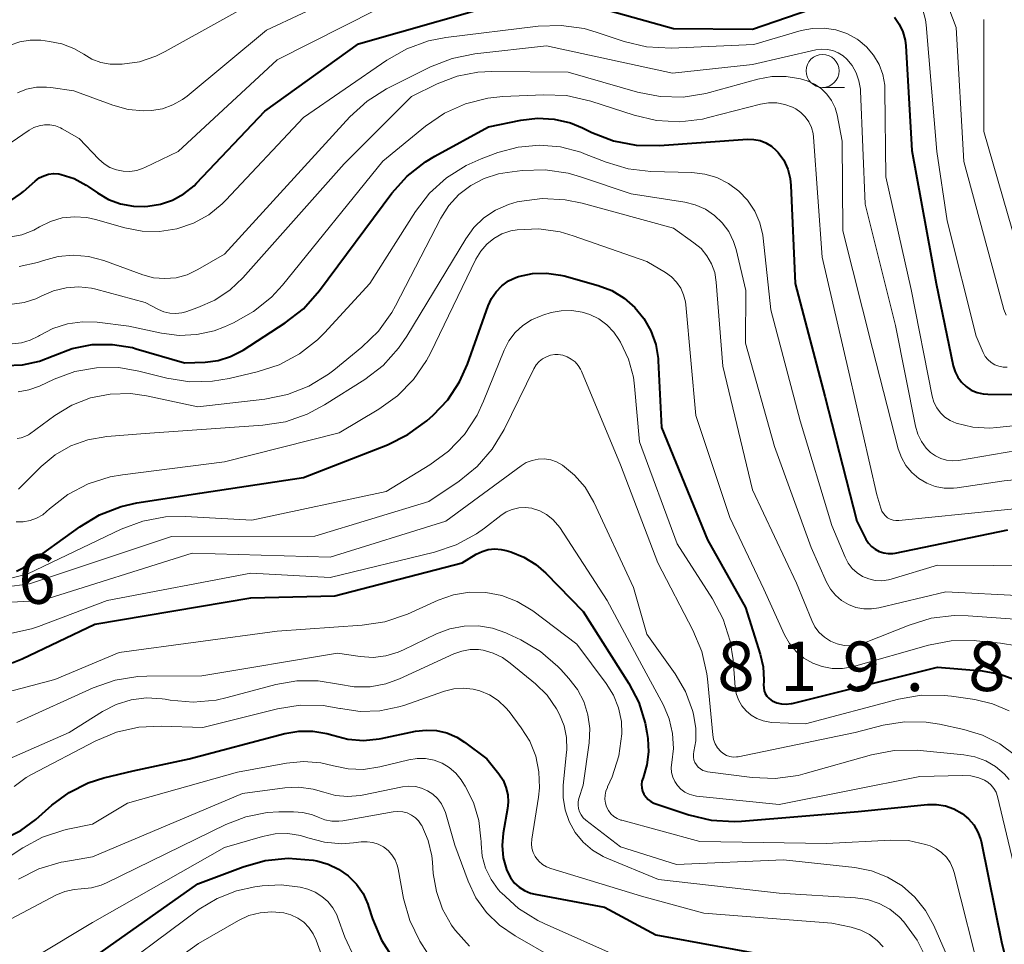
# Model space of a CAD drawing. Units: metres. Extents: x -64000 to -62000, y 19500 to 21000.
# Drawn here: x -63253 to -63178, y 19603 to 19673 of the extents above; entities that cross this region are included whole.
import ezdxf

# ---------------------------------------------------------------- set-up
doc = ezdxf.new("R2010")
doc.units = ezdxf.units.M
for name, color, linetype, lineweight in [('633100_広葉樹林', 7, 'Continuous', 13), ('710100_等高線(計曲線)', 7, 'Continuous', 40), ('710200_等高線(主曲線)', 7, 'Continuous', 13), ('731200_図化機測定による標高点', 7, 'Continuous', 40)]:
    doc.layers.add(name, color=color, linetype=linetype, lineweight=lineweight)
doc.styles.add('Style-WORKING', font='MS Gothic.ttf')

msp = doc.modelspace()

# ---------------------------------------------------------------- linework, layer by layer
at = {"layer": '633100_広葉樹林', "linetype": 'Continuous', "lineweight": 13}
msp.add_line((-63191.7, 19667.85), (-63190.033, 19667.85), dxfattribs=at)
msp.add_circle((-63191.7, 19669.1), 1.25, dxfattribs=at)
at = {"layer": '710100_等高線(計曲線)', "linetype": 'Continuous', "lineweight": 40, "flags": 128}
for points, elevation in [([(-63247.48, 19660.45), (-63247.31, 19660.34), (-63246.62, 19659.86), (-63245.78, 19659.36), (-63244.86, 19659.03), (-63243.89, 19658.85), (-63243.02, 19658.84), (-63242.81, 19658.86), (-63241.84, 19659.01), (-63240.92, 19659.32), (-63240.06, 19659.79), (-63239.3, 19660.4), (-63239.11, 19660.6), (-63233.95, 19666.05), (-63226.84, 19671.16), (-63214.6, 19674.66)], 800), ([(-63209.79, 19674.21), (-63203, 19672.3), (-63197, 19672.26), (-63190.9, 19674.35)], 800), ([(-63186.27, 19673.17), (-63185.9, 19672.64), (-63185.62, 19672.06), (-63185.45, 19671.43), (-63185.4, 19671), (-63184.94, 19663.06), (-63183.1, 19653), (-63181.81, 19646.77), (-63181.67, 19646.32), (-63181.46, 19645.9), (-63181.18, 19645.52), (-63180.83, 19645.19), (-63180.44, 19644.93), (-63180, 19644.74), (-63179.54, 19644.63), (-63179.18, 19644.61), (-63177, 19644.58)], 800), ([(-63253.58, 19646.8), (-63252.28, 19646.85), (-63251, 19647.12), (-63249.96, 19647.53), (-63248.52, 19648.08), (-63247.01, 19648.37), (-63245.47, 19648.39), (-63243.96, 19648.14), (-63243.67, 19648.06), (-63240.01, 19647), (-63238.45, 19647.05), (-63237.48, 19647.17), (-63236.54, 19647.46), (-63235.59, 19647.95), (-63232.39, 19650.02), (-63231.01, 19651.09), (-63229.79, 19652.46), (-63224.31, 19659.83), (-63223.15, 19661.13), (-63221.78, 19662.22), (-63221.07, 19662.64), (-63217, 19664.87), (-63214.56, 19665.38), (-63213.3, 19665.53), (-63212.03, 19665.45), (-63210.79, 19665.16), (-63209.88, 19664.79), (-63209.17, 19664.44), (-63207.54, 19663.81), (-63205.83, 19663.48), (-63204.06, 19663.45), (-63197.4, 19663.92), (-63196.91, 19663.91), (-63196.44, 19663.82), (-63195.99, 19663.65), (-63195.57, 19663.4), (-63195.21, 19663.08), (-63195.07, 19662.93), (-63194.65, 19662.33)], 810), ([(-63194.65, 19662.33), (-63194.34, 19661.66), (-63194.16, 19660.96), (-63194.1, 19660.42), (-63193.78, 19653), (-63191.54, 19644.46), (-63189.12, 19635), (-63188.42, 19633.64), (-63188.23, 19633.34), (-63188, 19633.08), (-63187.72, 19632.87), (-63187.41, 19632.7), (-63187.07, 19632.59), (-63186.73, 19632.55), (-63186.38, 19632.56), (-63186.22, 19632.58), (-63177.67, 19634.33)], 810), ([(-63253.17, 19659.29), (-63252.43, 19659.79), (-63252.21, 19659.97), (-63251.33, 19660.76), (-63251.02, 19660.99), (-63250.68, 19661.16), (-63250.31, 19661.27), (-63249.94, 19661.32), (-63249.55, 19661.3), (-63249.36, 19661.26), (-63248.38, 19660.94), (-63247.48, 19660.45)], 800), ([(-63252.75, 19631.22), (-63252.2, 19631.49), (-63252, 19631.63), (-63247.95, 19634.58), (-63246.45, 19635.48), (-63244.83, 19636.11), (-63243.62, 19636.38), (-63238.87, 19637.13), (-63231, 19638.31), (-63224.66, 19640.78), (-63223.1, 19641.55), (-63221.66, 19642.6), (-63221.19, 19643.02), (-63220.08, 19644.19), (-63219.19, 19645.54), (-63218.58, 19646.89), (-63217.03, 19651.3), (-63216.78, 19651.87), (-63216.43, 19652.38), (-63215.99, 19652.83), (-63215.49, 19653.19), (-63214.93, 19653.46), (-63214.72, 19653.53), (-63213.68, 19653.75), (-63212.61, 19653.79), (-63211.56, 19653.64), (-63211.27, 19653.57), (-63208.69, 19652.84), (-63207.67, 19652.46), (-63206.74, 19651.9), (-63205.91, 19651.19), (-63205.23, 19650.35), (-63204.7, 19649.41), (-63204.34, 19648.38), (-63204.16, 19647.31), (-63204.15, 19647.15), (-63203.9, 19642.1), (-63200.42, 19633.58), (-63197.55, 19628.45), (-63196.42, 19624.92), (-63196.2, 19623.96)], 820), ([(-63253.06, 19624.27), (-63252.31, 19624.57), (-63246.81, 19627.19), (-63235, 19629.2), (-63228.65, 19629.35), (-63219, 19631.85), (-63217.93, 19632.49), (-63217.49, 19632.71), (-63217.02, 19632.85), (-63216.53, 19632.9), (-63216.04, 19632.86), (-63215.67, 19632.78), (-63215.32, 19632.68), (-63214.32, 19632.28), (-63213.41, 19631.72), (-63212.66, 19631.06), (-63209.84, 19628.16), (-63206.37, 19622.7), (-63205.62, 19621.26), (-63205.13, 19619.71), (-63205, 19619), (-63204.93, 19618.54), (-63204.88, 19617.53), (-63205, 19616.53), (-63205.3, 19615.56), (-63205.38, 19615.31), (-63205.41, 19615.06), (-63205.39, 19614.81), (-63205.34, 19614.56), (-63205.24, 19614.32), (-63205.1, 19614.11), (-63204.92, 19613.92), (-63204.72, 19613.77), (-63204.49, 19613.65), (-63204.41, 19613.62)], 830), ([(-63196.2, 19623.96), (-63196.15, 19622.97), (-63196.15, 19622.85), (-63196.17, 19622.59), (-63196.16, 19622.37), (-63196.12, 19622.15), (-63196.04, 19621.94), (-63195.92, 19621.75), (-63195.77, 19621.58), (-63195.6, 19621.45), (-63195.51, 19621.39), (-63195.17, 19621.24), (-63194.82, 19621.16), (-63194.46, 19621.14), (-63194.09, 19621.18), (-63194, 19621.2), (-63183, 19623.93), (-63179.63, 19623.65), (-63178.26, 19623.41), (-63176.95, 19622.94)], 820), ([(-63253.63, 19610.97), (-63252.42, 19611.56), (-63251.28, 19612.4), (-63250.06, 19613.48), (-63248.76, 19614.45), (-63247.31, 19615.17), (-63246.12, 19615.55), (-63243.9, 19616.1), (-63239.66, 19617), (-63232.43, 19618.92), (-63231.37, 19619.1), (-63230.3, 19619.1), (-63229.24, 19618.91), (-63228.8, 19618.78), (-63227.65, 19618.48), (-63226.47, 19618.39), (-63225.29, 19618.51), (-63225.14, 19618.54), (-63222.53, 19619.09), (-63221.73, 19619.18), (-63220.93, 19619.14), (-63220.15, 19618.96), (-63219.41, 19618.64), (-63218.81, 19618.26), (-63217.13, 19617), (-63216.22, 19615.85), (-63215.9, 19615.37), (-63215.68, 19614.84), (-63215.54, 19614.28), (-63215.51, 19613.71), (-63215.56, 19613.24), (-63215.88, 19611.37), (-63215.96, 19610.44), (-63215.88, 19609.51), (-63215.63, 19608.61), (-63215.56, 19608.44), (-63215.34, 19608), (-63215.05, 19607.61), (-63214.69, 19607.28), (-63214.28, 19607.02), (-63213.82, 19606.83), (-63213.48, 19606.74), (-63208.23, 19605.77), (-63204.34, 19603.66), (-63195, 19601.96)], 840), ([(-63204.41, 19613.62), (-63201.84, 19612.76), (-63200.15, 19612.35), (-63198.41, 19612.25), (-63197.84, 19612.28), (-63189, 19613.01), (-63183.76, 19613.53), (-63183.07, 19613.54), (-63182.4, 19613.43), (-63181.76, 19613.2), (-63181.14, 19612.86), (-63180.66, 19612.46), (-63180.26, 19611.99), (-63179.94, 19611.45), (-63179.73, 19610.86), (-63179.67, 19610.63), (-63178.12, 19603), (-63175.85, 19594.15)], 830), ([(-63249.4, 19600.18), (-63239, 19607.53), (-63235.59, 19608.82), (-63233.92, 19609.3), (-63232.18, 19609.47), (-63230.27, 19609.31), (-63230, 19609.26), (-63229.15, 19609.03), (-63228.35, 19608.65), (-63227.63, 19608.14), (-63227.01, 19607.51), (-63226.5, 19606.79), (-63226.13, 19605.99), (-63226.08, 19605.81), (-63225.78, 19604.88), (-63225.11, 19603.27), (-63224.17, 19601.8)], 850)]:
    msp.add_lwpolyline(points, dxfattribs=dict(at, elevation=elevation))
at = {"layer": '710200_等高線(主曲線)', "linetype": 'Continuous', "lineweight": 13, "flags": 128}
for points, elevation in [([(-63253.22, 19671.06), (-63252.48, 19671.31), (-63251.7, 19671.43), (-63250.9, 19671.42), (-63250.24, 19671.34), (-63249.3, 19671.16), (-63248.41, 19670.81), (-63247.64, 19670.36), (-63247.03, 19670), (-63246.36, 19669.75), (-63245.66, 19669.62), (-63245.04, 19669.6), (-63244.74, 19669.62), (-63243.44, 19669.8), (-63242.2, 19670.21), (-63241.48, 19670.56), (-63232.31, 19675.69), (-63225.25, 19678.75)], 794), ([(-63252.68, 19667.45), (-63251.98, 19667.72), (-63251.23, 19667.87), (-63250.48, 19667.88), (-63250.15, 19667.85), (-63248.4, 19667.6), (-63245.45, 19666.5), (-63244.29, 19666.19), (-63243.1, 19666.07), (-63242.51, 19666.1), (-63241.69, 19666.24), (-63240.9, 19666.52), (-63240.17, 19666.93), (-63239.83, 19667.19), (-63233.82, 19672.18), (-63223, 19677.26)], 796), ([(-63254.95, 19662.47), (-63251.78, 19664.61), (-63251.42, 19664.81), (-63251.03, 19664.95), (-63250.62, 19665.01), (-63250.21, 19665.01), (-63249.8, 19664.93), (-63249.41, 19664.78), (-63249.29, 19664.71), (-63248.01, 19663.99), (-63246.5, 19662.41), (-63246.11, 19662.07), (-63245.67, 19661.79), (-63245.18, 19661.6), (-63244.67, 19661.5), (-63244.15, 19661.49), (-63243.63, 19661.56), (-63243.14, 19661.73), (-63243.03, 19661.78), (-63240.51, 19663), (-63233, 19669.95), (-63222.97, 19675.03)], 798), ([(-63182.5, 19674.81), (-63181.6, 19672.4), (-63181, 19662.23), (-63178.61, 19653.39), (-63177.97, 19651.03), (-63177.8, 19650.59)], 796), ([(-63184.12, 19673.73), (-63183.92, 19672.97), (-63183.87, 19672.6), (-63183.04, 19663), (-63182.26, 19657.74), (-63180.08, 19649), (-63179.54, 19647.77), (-63179.38, 19647.48), (-63179.18, 19647.23), (-63178.94, 19647.02), (-63178.66, 19646.85), (-63178.36, 19646.73), (-63178.04, 19646.67), (-63177.72, 19646.66)], 798), ([(-63253.31, 19656.5), (-63252.34, 19656.69), (-63251.42, 19657.05), (-63251, 19657.29), (-63250.17, 19657.7), (-63249.28, 19657.96), (-63248.35, 19658.06), (-63247.43, 19658), (-63246.75, 19657.85), (-63244.54, 19657.21), (-63243.24, 19656.96), (-63241.92, 19656.93), (-63240.61, 19657.13), (-63239.35, 19657.56), (-63238.19, 19658.2), (-63237.16, 19659.03), (-63236.89, 19659.3), (-63231, 19665.56), (-63224.71, 19669.92), (-63223.19, 19670.78), (-63221.55, 19671.37), (-63220.23, 19671.62), (-63213.24, 19672.48), (-63211.49, 19672.54), (-63209.77, 19672.3), (-63208.86, 19672.04), (-63206.74, 19671.34), (-63205.04, 19670.93), (-63203.17, 19670.83), (-63196.91, 19671.09), (-63193.33, 19672.15), (-63192.46, 19672.32), (-63191.58, 19672.35), (-63190.7, 19672.21), (-63189.86, 19671.93), (-63189.08, 19671.51), (-63189, 19671.45), (-63188.37, 19670.93), (-63187.84, 19670.3), (-63187.43, 19669.59), (-63187.14, 19668.83), (-63187, 19668.02), (-63186.98, 19667.63), (-63186.91, 19661.09), (-63185, 19652.55), (-63183.4, 19644.46), (-63183.27, 19644.01), (-63183.06, 19643.58), (-63182.78, 19643.2), (-63182.44, 19642.88), (-63182.05, 19642.61), (-63181.59, 19642.41)], 802), ([(-63179.49, 19673), (-63179.49, 19664.51), (-63177, 19655.85)], 794), ([(-63252.55, 19654.29), (-63251.16, 19654.58), (-63250.71, 19654.73), (-63249.59, 19655.04), (-63248.44, 19655.14), (-63247.28, 19655.04), (-63246.14, 19654.74), (-63243.18, 19653.66), (-63242.36, 19653.44), (-63241.5, 19653.37), (-63240.65, 19653.44), (-63239.82, 19653.66), (-63239, 19654.05), (-63237, 19655.23), (-63227.49, 19665.63), (-63226.2, 19666.81), (-63224.73, 19667.74), (-63224.57, 19667.83), (-63221.39, 19669.41), (-63219.76, 19670.05), (-63218.03, 19670.4), (-63212.62, 19671), (-63203.08, 19668.92), (-63197, 19669.58), (-63192.22, 19670.69), (-63191.79, 19670.75), (-63191.35, 19670.73), (-63190.93, 19670.64), (-63190.52, 19670.48), (-63190.15, 19670.25), (-63189.87, 19670), (-63189.47, 19669.51), (-63189.16, 19668.96), (-63188.95, 19668.36), (-63188.84, 19667.73), (-63188.83, 19667.6), (-63188.47, 19659), (-63186.19, 19649.81), (-63184.67, 19642.19), (-63184.5, 19641.59), (-63184.22, 19641.04), (-63183.85, 19640.53), (-63183.52, 19640.2), (-63183.16, 19639.94), (-63182.75, 19639.74), (-63182.33, 19639.61)], 804), ([(-63250.82, 19652.07), (-63249.93, 19652.45), (-63248.99, 19652.68), (-63248.03, 19652.74), (-63247.07, 19652.64), (-63246.73, 19652.56), (-63243, 19651.56), (-63242, 19651.02), (-63241.58, 19650.85), (-63241.14, 19650.74), (-63240.68, 19650.72), (-63240.23, 19650.77), (-63239.93, 19650.86), (-63239, 19651.17), (-63237.72, 19651.74), (-63236.57, 19652.51), (-63235.6, 19653.43), (-63227.94, 19662.06), (-63222.84, 19667.16), (-63220.88, 19668.12), (-63219.38, 19668.7), (-63217.81, 19669), (-63216.74, 19669.06), (-63210.96, 19669), (-63205.73, 19667.49), (-63204.01, 19667.15), (-63202.27, 19667.11), (-63200.55, 19667.38), (-63200.27, 19667.46), (-63196.61, 19668.47), (-63195.54, 19668.67), (-63194.45, 19668.68), (-63193.37, 19668.5), (-63192.86, 19668.35), (-63192.31, 19668.1), (-63191.81, 19667.76), (-63191.38, 19667.34), (-63191.03, 19666.85), (-63190.76, 19666.3), (-63190.61, 19665.77), (-63190.21, 19663.79), (-63190.17, 19657), (-63187.92, 19648.08), (-63185.97, 19640.48), (-63185.74, 19639.83), (-63185.4, 19639.22), (-63184.95, 19638.68), (-63184.42, 19638.23), (-63183.82, 19637.87), (-63183.17, 19637.63), (-63182.49, 19637.5), (-63181.79, 19637.49), (-63181.52, 19637.52), (-63177.96, 19638.04), (-63168.49, 19639)], 806), ([(-63251, 19649.07), (-63249.98, 19649.6), (-63248.88, 19649.95), (-63247.74, 19650.1), (-63246.64, 19650.06), (-63244.23, 19649.77), (-63241.77, 19649.23), (-63240.43, 19649.06), (-63239.09, 19649.13), (-63237.78, 19649.42), (-63237, 19649.72), (-63236.32, 19650.02), (-63234.79, 19650.87), (-63233.44, 19651.96), (-63232.61, 19652.87), (-63225, 19662.27), (-63221.78, 19664.91), (-63220.34, 19665.89), (-63218.75, 19666.6), (-63217.06, 19667.04), (-63215.91, 19667.16), (-63212.84, 19667.3), (-63211.09, 19667.23), (-63209.25, 19666.81), (-63205.96, 19665.74), (-63204.27, 19665.34), (-63202.52, 19665.24), (-63200.79, 19665.45), (-63200.34, 19665.56), (-63196.4, 19666.58), (-63195.79, 19666.68), (-63195.16, 19666.68), (-63194.55, 19666.56), (-63193.97, 19666.35), (-63193.74, 19666.23), (-63193.36, 19665.96), (-63193.02, 19665.63), (-63192.75, 19665.25), (-63192.55, 19664.82), (-63192.42, 19664.37), (-63192.38, 19664.07), (-63191.73, 19655), (-63189.71, 19646.29), (-63187.6, 19637), (-63187.3, 19635.97), (-63187.22, 19635.76), (-63187.1, 19635.57), (-63186.95, 19635.4), (-63186.78, 19635.25), (-63186.58, 19635.15), (-63186.37, 19635.07), (-63186.15, 19635.04), (-63185.93, 19635.04), (-63175.94, 19636.06)], 808), ([(-63229.43, 19649.27), (-63226, 19653), (-63222.52, 19658.45), (-63221.46, 19659.83), (-63220.18, 19661.01), (-63218.7, 19661.94), (-63217.55, 19662.45), (-63216.3, 19662.91), (-63214.75, 19663.33), (-63213.15, 19663.48), (-63211.56, 19663.35), (-63210.01, 19662.94), (-63209.73, 19662.83), (-63208.1, 19662.19), (-63206.43, 19661.69), (-63204.7, 19661.49), (-63201.6, 19661.4), (-63200.63, 19661.29), (-63199.7, 19661.02), (-63198.83, 19660.58), (-63198.05, 19660), (-63197.38, 19659.3), (-63196.84, 19658.48), (-63196.46, 19657.59), (-63196.23, 19656.65), (-63196.2, 19656.43), (-63195.61, 19651), (-63193.4, 19642.6), (-63191, 19634.67), (-63190, 19632.26), (-63189.77, 19631.82), (-63189.46, 19631.42), (-63189.09, 19631.08), (-63188.67, 19630.81), (-63188.2, 19630.62), (-63187.71, 19630.51), (-63187.21, 19630.49), (-63186.71, 19630.56), (-63186.51, 19630.61), (-63183, 19631.67), (-63174.56, 19631.62)], 812), ([(-63252.69, 19641.26), (-63252.39, 19641.3), (-63252.1, 19641.4), (-63251.84, 19641.54), (-63251.77, 19641.59), (-63249.85, 19642.99), (-63248.55, 19643.78), (-63247.13, 19644.33), (-63245.64, 19644.62), (-63244.12, 19644.66), (-63242.89, 19644.49), (-63239, 19643.66), (-63233.93, 19644.23), (-63232.23, 19644.58), (-63230.6, 19645.22), (-63229.12, 19646.13), (-63228.72, 19646.44), (-63226.59, 19648.18), (-63225.34, 19649.4), (-63224.33, 19650.81), (-63224.05, 19651.31), (-63220.61, 19657.94), (-63220, 19658.9), (-63219.24, 19659.74), (-63218.34, 19660.43), (-63217.33, 19660.96), (-63216.25, 19661.3), (-63215.6, 19661.41), (-63214.44, 19661.55), (-63212.7, 19661.6), (-63210.97, 19661.35), (-63210.03, 19661.08), (-63206.21, 19659.79), (-63202.14, 19659.15), (-63201.34, 19658.96)], 814), ([(-63252.58, 19637.43), (-63252.49, 19637.51), (-63250.87, 19639.13), (-63249.82, 19640.01), (-63248.62, 19640.7), (-63247.33, 19641.17), (-63245.91, 19641.42), (-63243, 19641.65), (-63234.1, 19642.26), (-63232.38, 19642.53), (-63230.73, 19643.1), (-63229.42, 19643.8), (-63226.37, 19645.74), (-63224.99, 19646.8), (-63223.81, 19648.09), (-63223.19, 19649.01), (-63218.73, 19656.38), (-63218.11, 19657.24), (-63217.35, 19657.97), (-63216.47, 19658.56), (-63215.5, 19658.99), (-63214.82, 19659.18), (-63214.67, 19659.21), (-63212.94, 19659.43), (-63211.2, 19659.34), (-63209.9, 19659.08), (-63203, 19657.18), (-63201.45, 19656.09), (-63200.91, 19655.64), (-63200.46, 19655.1), (-63200.11, 19654.49), (-63199.87, 19653.83), (-63199.75, 19653.11), (-63199.25, 19646.75), (-63197, 19637.37), (-63193.69, 19630.31), (-63192.52, 19627.48), (-63192.28, 19627), (-63191.95, 19626.57), (-63191.55, 19626.2), (-63191.1, 19625.91), (-63190.6, 19625.71)], 816), ([(-63201.34, 19658.96), (-63200.58, 19658.62), (-63199.9, 19658.16), (-63199.3, 19657.59), (-63198.81, 19656.93), (-63198.45, 19656.18), (-63198.26, 19655.57), (-63197.52, 19652.48), (-63197.53, 19648.47), (-63195.35, 19640.65), (-63192.57, 19633), (-63191.4, 19630.39), (-63191.11, 19629.86), (-63190.73, 19629.39), (-63190.27, 19629), (-63189.75, 19628.69), (-63189.19, 19628.47), (-63188.59, 19628.36), (-63187.99, 19628.35), (-63187.44, 19628.43), (-63182.36, 19629.64), (-63176.48, 19629.35)], 814), ([(-63252.77, 19634.94), (-63252.24, 19634.94), (-63251.72, 19635.04), (-63251.22, 19635.23), (-63250.76, 19635.49), (-63250.46, 19635.74), (-63250.24, 19635.94), (-63248.86, 19637.01), (-63247.32, 19637.82), (-63245.66, 19638.35), (-63244.71, 19638.51), (-63237, 19639.48), (-63228.3, 19641.7), (-63225.31, 19643.47), (-63223.89, 19644.48), (-63222.68, 19645.73), (-63221.69, 19647.16), (-63221.4, 19647.71), (-63217.95, 19654.84), (-63217.59, 19655.44), (-63217.14, 19655.97), (-63216.59, 19656.41), (-63215.98, 19656.75), (-63215.32, 19656.98), (-63214.83, 19657.07), (-63213.19, 19657.13), (-63211.57, 19656.9), (-63210.59, 19656.62), (-63205, 19654.67), (-63203.6, 19653.84), (-63203.15, 19653.51), (-63202.77, 19653.11), (-63202.45, 19652.65), (-63202.23, 19652.14), (-63202.09, 19651.6)], 818), ([(-63253.07, 19651.43), (-63252.16, 19651.55), (-63251.29, 19651.84), (-63250.82, 19652.07)], 806), ([(-63202.09, 19651.6), (-63202.06, 19651.38), (-63201.31, 19643), (-63198.72, 19635.28), (-63196.16, 19629.84), (-63194.58, 19626.39), (-63194.2, 19625.72), (-63193.71, 19625.13), (-63193.12, 19624.63), (-63192.45, 19624.24), (-63191.73, 19623.98), (-63190.97, 19623.84), (-63190.2, 19623.83), (-63189.44, 19623.96), (-63189.36, 19623.99), (-63183.68, 19625.6), (-63181.97, 19625.93), (-63180.23, 19625.95), (-63180.04, 19625.94), (-63178.23, 19625.77), (-63176.99, 19625.55)], 818), ([(-63253.44, 19630.61), (-63251.88, 19631), (-63244.82, 19634.39), (-63243.18, 19635), (-63241.47, 19635.32), (-63239.94, 19635.36), (-63234.92, 19635.08), (-63224.75, 19637.25), (-63221.44, 19639.27), (-63220.04, 19640.31), (-63218.83, 19641.57), (-63217.87, 19643.02), (-63217.37, 19644.08), (-63215.82, 19647.94), (-63215.46, 19648.65), (-63214.99, 19649.28), (-63214.41, 19649.82), (-63213.75, 19650.25), (-63213.02, 19650.56), (-63212.89, 19650.6), (-63212.26, 19650.79), (-63211.49, 19650.94), (-63210.69, 19650.96), (-63209.91, 19650.84), (-63209.34, 19650.66), (-63208.65, 19650.32), (-63208.03, 19649.87), (-63207.5, 19649.32), (-63207.12, 19648.76), (-63207, 19648.55), (-63206.4, 19647.27), (-63206.03, 19645.9), (-63205.94, 19645.22), (-63205.56, 19641), (-63202.71, 19633.29)], 822), ([(-63252.61, 19644.8), (-63251.81, 19644.94), (-63251, 19645.23), (-63249.9, 19645.75), (-63248.32, 19646.33), (-63246.68, 19646.62), (-63245, 19646.63), (-63243.47, 19646.37), (-63241.35, 19645.84), (-63239.63, 19645.56), (-63237.89, 19645.59), (-63236.64, 19645.8), (-63234.51, 19646.3), (-63232.86, 19646.84), (-63231.32, 19647.67), (-63229.95, 19648.74), (-63229.43, 19649.27)], 812), ([(-63253.06, 19648.43), (-63252.37, 19648.51), (-63251.7, 19648.71), (-63251.07, 19649.02), (-63251, 19649.07)], 808), ([(-63254.05, 19629.95), (-63251.75, 19630.25), (-63241, 19633.83), (-63230.14, 19633.86), (-63221.51, 19636.49), (-63219.22, 19638.03), (-63217.86, 19639.13), (-63216.72, 19640.44), (-63215.82, 19641.93), (-63213.56, 19646.54), (-63213.39, 19646.83), (-63213.17, 19647.08), (-63212.91, 19647.29), (-63212.61, 19647.45), (-63212.3, 19647.56), (-63211.97, 19647.61), (-63211.73, 19647.61), (-63211.38, 19647.56), (-63211.04, 19647.45), (-63210.73, 19647.28), (-63210.45, 19647.07), (-63210.22, 19646.8), (-63210.03, 19646.5), (-63209.97, 19646.37), (-63207, 19639.27), (-63204.17, 19631.83), (-63201.52, 19626.74), (-63200.85, 19625.13), (-63200.47, 19623.43), (-63200.42, 19623.05), (-63200.02, 19618.81), (-63199.96, 19618.46), (-63199.83, 19618.13), (-63199.65, 19617.83), (-63199.42, 19617.56), (-63199.39, 19617.53), (-63199.19, 19617.37), (-63198.97, 19617.25), (-63198.73, 19617.17), (-63198.47, 19617.13), (-63198.22, 19617.14), (-63198.09, 19617.16), (-63189.24, 19619), (-63187.12, 19619.54), (-63185.5, 19619.8), (-63183.86, 19619.78), (-63182.86, 19619.62), (-63181, 19619.23), (-63179.59, 19618.8), (-63178.27, 19618.13), (-63177.09, 19617.24)], 824), ([(-63181.59, 19642.41), (-63180.33, 19642.12), (-63179.05, 19642.05), (-63178.51, 19642.08), (-63169, 19643.08)], 802), ([(-63182.33, 19639.61), (-63181.88, 19639.57), (-63181.4, 19639.6), (-63177, 19640.35)], 804), ([(-63255.91, 19628.71), (-63250.83, 19629), (-63239.43, 19632.57), (-63229, 19632.28), (-63220.23, 19635), (-63214.54, 19639.19), (-63214.14, 19639.43), (-63213.7, 19639.6), (-63213.23, 19639.7), (-63212.76, 19639.71), (-63212.29, 19639.64), (-63211.85, 19639.48), (-63211.41, 19639.25), (-63210.48, 19638.48), (-63209.69, 19637.57), (-63209.02, 19636.43), (-63206.02, 19629.98), (-63205, 19626.44), (-63202.87, 19623.43), (-63202.09, 19622.1), (-63201.55, 19620.66), (-63201.51, 19620.49), (-63201.45, 19620.24), (-63201.3, 19619.3), (-63201.31, 19618.35), (-63201.45, 19617.55), (-63201.49, 19617.34), (-63201.49, 19617.12), (-63201.45, 19616.91), (-63201.37, 19616.71), (-63201.26, 19616.53)], 826), ([(-63253.32, 19626.47), (-63251.61, 19626.84), (-63251.07, 19627.03), (-63245.87, 19629), (-63235, 19631.06), (-63229, 19630.74), (-63221.09, 19632.65), (-63219.44, 19633.21), (-63217.91, 19634.04), (-63217.3, 19634.48), (-63216.07, 19635.43), (-63215.66, 19635.7), (-63215.2, 19635.89), (-63214.71, 19636.01), (-63214.22, 19636.03), (-63213.72, 19635.97), (-63213.68, 19635.96), (-63213.12, 19635.77), (-63212.6, 19635.5), (-63212.13, 19635.13), (-63211.74, 19634.69)], 828), ([(-63211.74, 19634.69), (-63211.61, 19634.51), (-63208.02, 19629), (-63205.57, 19624.43), (-63203.76, 19621.06), (-63203.32, 19620.02), (-63203.06, 19618.92), (-63202.99, 19617.79), (-63203.12, 19616.71), (-63203.16, 19616.34), (-63203.14, 19615.97), (-63203.05, 19615.62), (-63202.9, 19615.28), (-63202.7, 19614.97), (-63202.44, 19614.7), (-63202.14, 19614.48), (-63201.81, 19614.32), (-63201.46, 19614.21), (-63201.26, 19614.18), (-63195, 19613.54), (-63184.33, 19615.67), (-63181.12, 19615.74), (-63180.48, 19615.7), (-63179.86, 19615.55), (-63179.45, 19615.38), (-63179.18, 19615.22), (-63178.93, 19615.01), (-63178.73, 19614.76), (-63178.57, 19614.48), (-63178.46, 19614.15), (-63176.42, 19605.58)], 828), ([(-63202.71, 19633.29), (-63200.03, 19629.12), (-63199.22, 19627.57), (-63198.69, 19625.91), (-63198.48, 19624.49), (-63198.32, 19622.43), (-63198.24, 19621.94), (-63198.07, 19621.46), (-63197.82, 19621.02), (-63197.5, 19620.63), (-63197.11, 19620.3), (-63196.68, 19620.04), (-63196.21, 19619.87), (-63195.71, 19619.77), (-63195.56, 19619.76), (-63193, 19619.64), (-63185.95, 19621.51), (-63184.23, 19621.81), (-63182.49, 19621.8), (-63181.93, 19621.74), (-63180.17, 19621.48), (-63178.83, 19621.16), (-63177.57, 19620.62)], 822), ([(-63255.49, 19621.51), (-63249.84, 19623), (-63244.96, 19625.04), (-63233, 19626.67), (-63226.56, 19627.11), (-63224.84, 19627.38), (-63223.14, 19627.96), (-63220.82, 19629.01), (-63219.65, 19629.41), (-63218.43, 19629.61), (-63217.2, 19629.59), (-63215.98, 19629.36), (-63214.83, 19628.92)], 832), ([(-63214.83, 19628.92), (-63213.76, 19628.29), (-63213.65, 19628.21), (-63210.31, 19625.69), (-63208.08, 19622.71), (-63207.54, 19621.82), (-63207.15, 19620.85), (-63206.94, 19619.82), (-63206.91, 19618.88), (-63207.13, 19617.22), (-63207.63, 19615.63), (-63207.98, 19614.87), (-63208, 19614.83), (-63208.12, 19614.55), (-63208.18, 19614.25), (-63208.19, 19613.95), (-63208.15, 19613.65), (-63208.06, 19613.36), (-63207.92, 19613.09), (-63207.74, 19612.84), (-63207.51, 19612.64), (-63207.25, 19612.47), (-63206.97, 19612.36), (-63206.91, 19612.34), (-63201, 19610.73), (-63191.41, 19610.59), (-63186.53, 19610.84), (-63185.21, 19610.8), (-63183.91, 19610.52), (-63183.56, 19610.4), (-63183.1, 19610.19), (-63182.69, 19609.91), (-63182.33, 19609.55), (-63182.04, 19609.14), (-63181.83, 19608.69), (-63181.74, 19608.4), (-63179.7, 19600.3)], 832), ([(-63190.6, 19625.71), (-63190.08, 19625.59), (-63189.54, 19625.56), (-63189.01, 19625.63), (-63188.52, 19625.78), (-63185.15, 19627.13), (-63183.48, 19627.64), (-63181.75, 19627.85), (-63180.69, 19627.83), (-63176.79, 19627.54), (-63175.61, 19627.35), (-63174.48, 19626.96), (-63173.44, 19626.37), (-63172.52, 19625.62), (-63171.74, 19624.72), (-63171.23, 19623.9), (-63169.47, 19620.53), (-63166.41, 19613), (-63164.06, 19603.94), (-63163.24, 19599.41)], 816), ([(-63252.72, 19619.75), (-63246.93, 19622.37), (-63245.28, 19622.95), (-63243.56, 19623.23), (-63242.88, 19623.26), (-63238.71, 19623.29), (-63228.44, 19625), (-63226.72, 19624.74), (-63225.74, 19624.68), (-63224.77, 19624.79), (-63223.83, 19625.07), (-63223.43, 19625.24), (-63220.93, 19626.46), (-63219.92, 19626.85), (-63218.85, 19627.05), (-63217.77, 19627.07)], 834), ([(-63217.77, 19627.07), (-63216.7, 19626.9), (-63215.68, 19626.54), (-63215.53, 19626.47), (-63214.56, 19626.01), (-63213.06, 19625.12), (-63211.74, 19623.98), (-63211.52, 19623.76), (-63210.91, 19623.09), (-63210.27, 19622.26), (-63209.79, 19621.34), (-63209.47, 19620.34), (-63209.33, 19619.3), (-63209.38, 19618.2), (-63209.83, 19615), (-63210.15, 19614), (-63210.21, 19613.75), (-63210.22, 19613.49), (-63210.18, 19613.23), (-63210.11, 19612.98), (-63209.99, 19612.75), (-63209.83, 19612.54), (-63209.63, 19612.36), (-63207, 19610.34), (-63202.76, 19609), (-63194.66, 19609.34), (-63189.26, 19608.76), (-63188, 19608.51), (-63186.8, 19608.04), (-63185.69, 19607.37), (-63184.72, 19606.52), (-63183.91, 19605.52), (-63183.28, 19604.37), (-63181.56, 19600.44)], 834), ([(-63254.36, 19616.54), (-63248.75, 19619), (-63246.24, 19620.57), (-63245.19, 19621.11), (-63244.07, 19621.46), (-63242.9, 19621.61), (-63241.72, 19621.55), (-63241.49, 19621.51), (-63241.1, 19621.44), (-63239.37, 19621.3), (-63237.63, 19621.45), (-63236.8, 19621.64), (-63233.11, 19622.63), (-63231.51, 19622.91), (-63229.89, 19622.91), (-63228.35, 19622.65), (-63227.17, 19622.45), (-63225.96, 19622.46), (-63224.78, 19622.68), (-63223.74, 19623.06), (-63219.63, 19624.95), (-63219.03, 19625.16), (-63218.39, 19625.27), (-63217.75, 19625.27), (-63217.41, 19625.22), (-63216.64, 19625), (-63215.93, 19624.66), (-63215.35, 19624.25), (-63213.45, 19622.68), (-63212.57, 19621.81), (-63211.85, 19620.79), (-63211.62, 19620.36), (-63211.28, 19619.5), (-63211.1, 19618.6), (-63211.08, 19617.68), (-63211.1, 19617.5), (-63211.35, 19615), (-63211.36, 19614.06), (-63211.2, 19613.13), (-63210.89, 19612.24), (-63210.43, 19611.42), (-63209.83, 19610.69), (-63209.12, 19610.07), (-63208.31, 19609.59), (-63208.03, 19609.47), (-63204.14, 19607.86), (-63195, 19606.82), (-63189.2, 19606.46), (-63188.29, 19606.33), (-63187.43, 19606.04), (-63186.62, 19605.6), (-63185.9, 19605.03), (-63185.55, 19604.66), (-63184.53, 19603.26), (-63183.77, 19601.7)], 836), ([(-63252.91, 19614.91), (-63252.02, 19615.58), (-63251.6, 19615.82), (-63246.78, 19618.34), (-63245.17, 19619.01), (-63243.47, 19619.39), (-63241.78, 19619.48), (-63238.64, 19619.36), (-63232.99, 19620.78), (-63231.27, 19621.06), (-63229.53, 19621.03), (-63228.25, 19620.81), (-63228.2, 19620.8), (-63226.73, 19620.58), (-63225.24, 19620.63), (-63223.79, 19620.93), (-63223.42, 19621.04), (-63220.34, 19622.12), (-63219.63, 19622.3), (-63218.9, 19622.35), (-63218.17, 19622.28), (-63217.65, 19622.15)], 838), ([(-63217.65, 19622.15), (-63216.92, 19621.84), (-63216.26, 19621.41), (-63215.69, 19620.87), (-63215.44, 19620.57), (-63214.52, 19619.35), (-63213.88, 19618.33), (-63213.43, 19617.21), (-63213.18, 19616.02), (-63213.14, 19614.81), (-63213.22, 19614.09), (-63213.72, 19610.91), (-63213.75, 19610.57), (-63213.71, 19610.24), (-63213.62, 19609.91), (-63213.47, 19609.61), (-63213.42, 19609.53), (-63213.19, 19609.24), (-63212.91, 19609), (-63212.6, 19608.81), (-63212.28, 19608.68), (-63205.41, 19606.59), (-63200.7, 19605.3), (-63191, 19604.56), (-63189.53, 19604.24), (-63188.82, 19604.02), (-63188.15, 19603.69), (-63187.56, 19603.24), (-63187.12, 19602.77)], 838), ([(-63201.26, 19616.53), (-63201.12, 19616.36), (-63200.96, 19616.23), (-63200.77, 19616.12), (-63200.57, 19616.05), (-63200.42, 19616.02), (-63197.03, 19615.58), (-63195.29, 19615.51), (-63193.56, 19615.74), (-63193.03, 19615.88), (-63188, 19617.3), (-63186.28, 19617.63), (-63184.54, 19617.65), (-63184.32, 19617.63), (-63181.02, 19617.31), (-63180.17, 19617.16), (-63179.35, 19616.85), (-63178.61, 19616.41), (-63177.95, 19615.85), (-63177.57, 19615.43)], 826), ([(-63254.23, 19608.97), (-63252.27, 19610.26), (-63250.78, 19611.07), (-63249.17, 19611.6), (-63248.85, 19611.68), (-63247, 19612.05), (-63244.35, 19613.65), (-63236.02, 19615.98), (-63232.31, 19616.67), (-63231, 19616.79), (-63229.69, 19616.69), (-63228.75, 19616.47), (-63227.62, 19616.23), (-63226.46, 19616.2), (-63225.22, 19616.38)], 842), ([(-63225.22, 19616.38), (-63223.04, 19616.92), (-63222.4, 19617.03), (-63221.76, 19617.01), (-63221.12, 19616.89), (-63220.52, 19616.66), (-63219.97, 19616.33), (-63219.48, 19615.9), (-63219.08, 19615.4), (-63219, 19615.29), (-63218.78, 19614.93), (-63218.14, 19613.68), (-63217.74, 19612.33), (-63217.57, 19610.93), (-63217.56, 19610.73), (-63217.56, 19610.58), (-63217.47, 19609.63), (-63217.22, 19608.72), (-63216.81, 19607.86), (-63216.26, 19607.09), (-63216.1, 19606.9), (-63216.03, 19606.84), (-63214.74, 19605.67), (-63213.26, 19604.75), (-63212.79, 19604.53), (-63207, 19601.95)], 842), ([(-63252.6, 19607.89), (-63251.04, 19608.67), (-63249.37, 19609.16), (-63249.15, 19609.2), (-63247, 19609.58), (-63235.63, 19614.37), (-63232.42, 19614.8), (-63231.36, 19614.85), (-63230.29, 19614.71), (-63229.48, 19614.47), (-63228.58, 19614.23), (-63227.65, 19614.14), (-63226.72, 19614.22), (-63226.56, 19614.25), (-63223.51, 19614.87), (-63223.03, 19614.92), (-63222.54, 19614.89), (-63222.07, 19614.78), (-63221.62, 19614.58), (-63221.21, 19614.31), (-63220.86, 19613.98), (-63220.57, 19613.58), (-63220.35, 19613.15), (-63220.27, 19612.92), (-63219.54, 19610.46), (-63218.54, 19607.73), (-63217.95, 19606.48), (-63217.15, 19605.36), (-63216.17, 19604.39), (-63214.99, 19603.58), (-63212.07, 19601.93)], 844), ([(-63255.26, 19603.76), (-63249.76, 19606.66), (-63249.09, 19606.95), (-63248.38, 19607.11), (-63247.85, 19607.15), (-63247.07, 19607.22), (-63246.32, 19607.44), (-63245.93, 19607.6), (-63236.89, 19612.02), (-63235.37, 19612.61), (-63233.76, 19612.92), (-63232.89, 19612.97), (-63231.78, 19612.99), (-63231.05, 19612.93), (-63230.33, 19612.75), (-63229.89, 19612.57), (-63229.39, 19612.38), (-63228.86, 19612.28), (-63228.33, 19612.27), (-63228.02, 19612.31), (-63224.21, 19612.99), (-63223.86, 19613.02), (-63223.5, 19612.99)], 846), ([(-63223.5, 19612.99), (-63223.16, 19612.9), (-63222.84, 19612.74), (-63222.54, 19612.54), (-63222.29, 19612.29), (-63222.09, 19612), (-63222.06, 19611.94), (-63221.58, 19610.82), (-63221.3, 19609.64), (-63221.24, 19609.17), (-63221.18, 19608.32), (-63220.95, 19606.94), (-63220.49, 19605.62), (-63219.8, 19604.41), (-63219.6, 19604.12), (-63219.5, 19603.99), (-63218.43, 19602.81)], 846), ([(-63251.22, 19602.05), (-63247, 19604.6), (-63237, 19610.28), (-63234.11, 19611.12), (-63233.16, 19611.31), (-63232.19, 19611.33), (-63231.24, 19611.18), (-63230.69, 19611.01), (-63229.43, 19610.68), (-63228.12, 19610.57), (-63227.22, 19610.63), (-63226.64, 19610.7), (-63226.2, 19610.72), (-63225.77, 19610.66), (-63225.35, 19610.53), (-63224.96, 19610.32), (-63224.61, 19610.05), (-63224.32, 19609.73), (-63224.08, 19609.35), (-63223.92, 19608.95), (-63223.85, 19608.66), (-63223.43, 19606.43), (-63222.96, 19604.75), (-63222.21, 19603.18), (-63221.61, 19602.28)], 848), ([(-63246.72, 19599.8), (-63238.9, 19605.6), (-63237.56, 19606.43), (-63236.09, 19607.01), (-63234.7, 19607.31), (-63234.13, 19607.39), (-63232.69, 19607.45), (-63231.26, 19607.27), (-63230.69, 19607.12), (-63230.13, 19606.9), (-63229.61, 19606.58), (-63229.16, 19606.18), (-63228.78, 19605.7), (-63228.49, 19605.17), (-63228.41, 19604.96), (-63227.88, 19603.5), (-63227.16, 19601.92)], 852), ([(-63247.02, 19597.21), (-63238.95, 19603), (-63235.93, 19604.75), (-63235.14, 19605.12), (-63234.29, 19605.34), (-63233.42, 19605.42), (-63232.5, 19605.34), (-63231.96, 19605.19), (-63231.45, 19604.94), (-63230.99, 19604.62), (-63230.6, 19604.22), (-63230.28, 19603.75), (-63230.05, 19603.26), (-63229.55, 19601.87)], 854)]:
    msp.add_lwpolyline(points, dxfattribs=dict(at, elevation=elevation))

# ---------------------------------------------------------------- texts
at = {"layer": '731200_図化機測定による標高点', "linetype": 'Continuous', "lineweight": 40, "style": 'Style-WORKING'}
for s, p in [('6', (-63252.61, 19628.74, -9.999)), ('8', (-63199.68, 19622.13, -9.999)), ('1', (-63194.93, 19622.13, -9.999)), ('9', (-63190.18, 19622.13, -9.999)), ('8', (-63180.68, 19622.13, -9.999)), ('.', (-63185.43, 19622.13, -9.999))]:
    msp.add_text(s, height=3.75, dxfattribs=at).set_placement(p)

doc.saveas('drawing.dxf')
